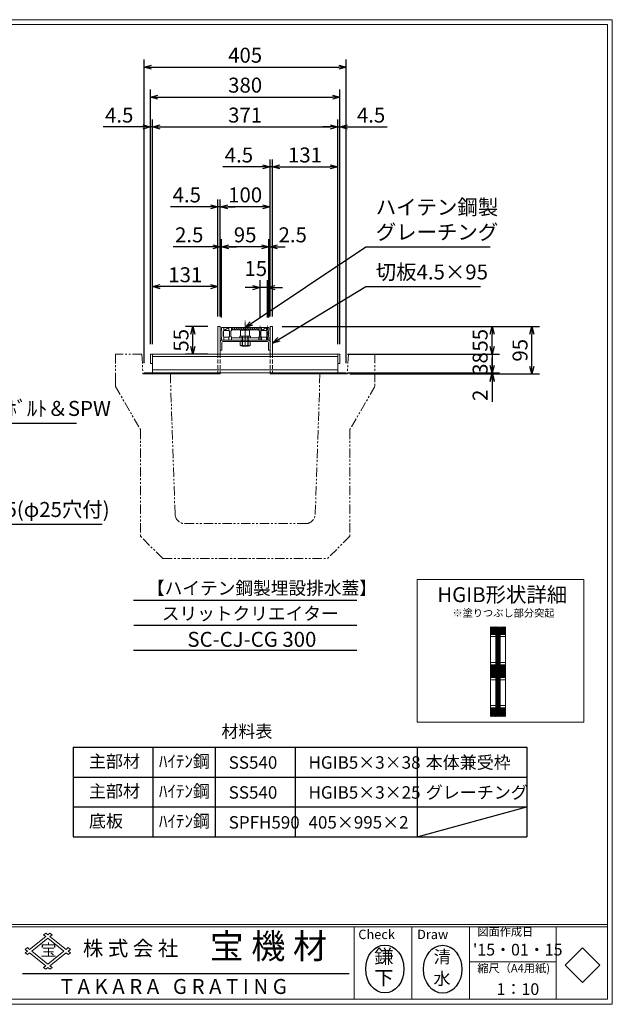
# Model space of a CAD drawing. Units: millimetres. Extents: x 28315 to 31104, y -78000 to -76027.
# Drawn here: x 29916 to 31104, y -78000 to -76027 of the extents above; entities that cross this region are included whole.
import ezdxf

# ---------------------------------------------------------------- set-up
doc = ezdxf.new("R2010")
doc.units = ezdxf.units.MM
for name, pattern in [('CENTER', [10, 6.25, -1.25, 1.25, -1.25]), ('DASHED', [3.75, 2.5, -1.25]), ('HIDDEN', [9.525, 6.35, -3.175]), ('PHANTOM', [12.5, 6.25, -1.25, 1.25, -1.25, 1.25, -1.25])]:
    doc.linetypes.add(name, pattern=pattern)
for name, color, linetype, lineweight in [('エンボス', 4, 'Continuous', 5), ('ゴム', 51, 'Continuous', 13), ('中心線', 1, 'CENTER', 9), ('受け枠', 3, 'Continuous', 9), ('寸法線', 2, 'Continuous', 9), ('本体', 7, 'Continuous', 13), ('枠寸法', 31, 'Continuous', 9), ('補助線', 6, 'Continuous', 9)]:
    doc.layers.add(name, color=color, linetype=linetype, lineweight=lineweight)
doc.layers.add('外枠', color=7, linetype='Continuous')
doc.dimstyles.new('ISO-25', dxfattribs={"dimscale": 10, "dimtxt": 3, "dimasz": 1.5, "dimexe": 1.5, "dimexo": 2, "dimgap": 0.5, "dimtad": 1, "dimdsep": 46, "dimtxsty": 'Standard', "dimblk": 'OPEN30', "dimcen": 2.5, "dimadec": 0, "dimazin": 0, "dimtfac": 1, "dimtmove": 0, "dimatfit": 0, "dimldrblk": 'OPEN30', "dimfxl": 1, "dimarcsym": 0})
pattern_1 = [(45, (-292.3178, -97.7998), (-1.122532, 1.122532), [])]

# ---------------------------------------------------------------- blocks, each defined once
blk = doc.blocks.new('_Open30')
at = {"color": 0, "linetype": 'ByBlock', "lineweight": -2}
for p, q in [((-1, 0.27), (0, 0)), ((0, 0), (-1, -0.27)), ((0, 0), (-1, 0))]:
    blk.add_line(p, q, dxfattribs=at)
blk = doc.blocks.new('*D166')
at = {"layer": 'Defpoints', "color": 0, "ltscale": 3}
for p in [(30422.8, -76641.6), (30943.3, -76641.6), (30623.3, -76736.6)]:
    blk.add_point(p, dxfattribs=at)
at = {"layer": '枠寸法', "color": 0, "lineweight": -2, "ltscale": 3}
for p, q in [((30442.8, -76641.6), (30958.3, -76641.6)), ((30943.3, -76721.6), (30943.3, -76656.6)), ((30643.3, -76736.6), (30958.3, -76736.6))]:
    blk.add_line(p, q, dxfattribs=at)
at = {"layer": '枠寸法', "color": 0, "lineweight": -2, "ltscale": 3, "xscale": 15, "yscale": 15, "zscale": 15}
for p, rotation in [((30943.3, -76641.6), 90), ((30943.3, -76736.6), 270)]:
    blk.add_blockref('_Open30', p, dxfattribs=dict(at, rotation=rotation))
at = {"layer": '枠寸法', "color": 0, "ltscale": 3, "insert": (30923.3, -76689.1), "char_height": 30, "attachment_point": 5, "rotation": 90}
blk.add_mtext('95', dxfattribs=at)
blk = doc.blocks.new('*D167')
at = {"layer": 'Defpoints', "color": 0, "ltscale": 3}
for p in [(30422.8, -76321.6), (30418.3, -76641.6), (30422.8, -76641.6)]:
    blk.add_point(p, dxfattribs=at)
at = {"layer": '枠寸法', "color": 0, "lineweight": -2, "ltscale": 3}
for p, q in [((30403.3, -76321.6), (30323.3, -76321.6)), ((30418.3, -76621.6), (30418.3, -76306.6)), ((30422.8, -76321.6), (30418.3, -76321.6)), ((30422.8, -76621.6), (30422.8, -76306.6)), ((30437.8, -76321.6), (30452.8, -76321.6))]:
    blk.add_line(p, q, dxfattribs=at)
at = {"layer": '枠寸法', "color": 0, "lineweight": -2, "ltscale": 3, "xscale": 15, "yscale": 15, "zscale": 15}
blk.add_blockref('_Open30', (30418.3, -76321.6), dxfattribs=at)
at = {"layer": '枠寸法', "color": 0, "lineweight": -2, "ltscale": 3, "xscale": 15, "yscale": 15, "zscale": 15, "rotation": 180}
blk.add_blockref('_Open30', (30422.8, -76321.6), dxfattribs=at)
at = {"layer": '枠寸法', "color": 0, "ltscale": 3, "insert": (30355.8, -76301.6), "char_height": 30, "attachment_point": 5}
blk.add_mtext('4.5', dxfattribs=at)
blk = doc.blocks.new('*D168')
at = {"layer": 'Defpoints', "color": 0, "ltscale": 3}
for p in [(30313.8, -76401.6), (30313.8, -76641.6), (30318.3, -76641.6)]:
    blk.add_point(p, dxfattribs=at)
at = {"layer": '枠寸法', "color": 0, "lineweight": -2, "ltscale": 3}
for p, q in [((30298.8, -76401.6), (30218.8, -76401.6)), ((30313.8, -76621.6), (30313.8, -76386.6)), ((30318.3, -76401.6), (30313.8, -76401.6)), ((30318.3, -76621.6), (30318.3, -76386.6)), ((30333.3, -76401.6), (30348.3, -76401.6))]:
    blk.add_line(p, q, dxfattribs=at)
at = {"layer": '枠寸法', "color": 0, "lineweight": -2, "ltscale": 3, "xscale": 15, "yscale": 15, "zscale": 15}
blk.add_blockref('_Open30', (30313.8, -76401.6), dxfattribs=at)
at = {"layer": '枠寸法', "color": 0, "lineweight": -2, "ltscale": 3, "xscale": 15, "yscale": 15, "zscale": 15, "rotation": 180}
blk.add_blockref('_Open30', (30318.3, -76401.6), dxfattribs=at)
at = {"layer": '枠寸法', "color": 0, "ltscale": 3, "insert": (30251.3, -76381.6), "char_height": 30, "attachment_point": 5}
blk.add_mtext('4.5', dxfattribs=at)
blk = doc.blocks.new('*D169')
at = {"layer": 'Defpoints', "color": 0, "ltscale": 3}
for p in [(30558.3, -76736.6), (30621.2, -76734.6), (30863.3, -76736.6)]:
    blk.add_point(p, dxfattribs=at)
at = {"layer": '枠寸法', "color": 0, "lineweight": -2, "ltscale": 3}
for p, q in [((30863.3, -76719.6), (30863.3, -76704.6)), ((30578.3, -76736.6), (30878.3, -76736.6)), ((30641.2, -76734.6), (30878.3, -76734.6)), ((30863.3, -76734.6), (30863.3, -76736.6)), ((30863.3, -76751.6), (30863.3, -76792.1))]:
    blk.add_line(p, q, dxfattribs=at)
at = {"layer": '枠寸法', "color": 0, "lineweight": -2, "ltscale": 3, "xscale": 15, "yscale": 15, "zscale": 15}
for p, rotation in [((30863.3, -76734.6), 270), ((30863.3, -76736.6), 90)]:
    blk.add_blockref('_Open30', p, dxfattribs=dict(at, rotation=rotation))
at = {"layer": '枠寸法', "color": 0, "ltscale": 3, "insert": (30843.3, -76779.3), "char_height": 30, "attachment_point": 5, "rotation": 90}
blk.add_mtext('2', dxfattribs=at)
blk = doc.blocks.new('*D176')
at = {"layer": 'Defpoints', "color": 0, "ltscale": 3}
for p in [(30318.3, -76401.6), (30318.3, -76641.6), (30418.3, -76641.6)]:
    blk.add_point(p, dxfattribs=at)
at = {"layer": '枠寸法', "color": 0, "lineweight": -2, "ltscale": 3}
for p, q in [((30318.3, -76621.6), (30318.3, -76386.6)), ((30403.3, -76401.6), (30333.3, -76401.6)), ((30418.3, -76621.6), (30418.3, -76386.6))]:
    blk.add_line(p, q, dxfattribs=at)
at = {"layer": '枠寸法', "color": 0, "lineweight": -2, "ltscale": 3, "xscale": 15, "yscale": 15, "zscale": 15, "rotation": 180}
blk.add_blockref('_Open30', (30318.3, -76401.6), dxfattribs=at)
at = {"layer": '枠寸法', "color": 0, "lineweight": -2, "ltscale": 3, "xscale": 15, "yscale": 15, "zscale": 15}
blk.add_blockref('_Open30', (30418.3, -76401.6), dxfattribs=at)
at = {"layer": '枠寸法', "color": 0, "ltscale": 3, "insert": (30368.3, -76381.6), "char_height": 30, "attachment_point": 5}
blk.add_mtext('100', dxfattribs=at)
blk = doc.blocks.new('*D177')
at = {"layer": 'Defpoints', "color": 0, "ltscale": 3}
for p in [(30182.8, -76561.6), (30313.8, -76641.6), (30182.8, -76696.6)]:
    blk.add_point(p, dxfattribs=at)
at = {"layer": '枠寸法', "color": 0, "lineweight": -2, "ltscale": 3}
for p, q in [((30182.8, -76676.6), (30182.8, -76546.6)), ((30298.8, -76561.6), (30197.8, -76561.6)), ((30313.8, -76621.6), (30313.8, -76546.6))]:
    blk.add_line(p, q, dxfattribs=at)
at = {"layer": '枠寸法', "color": 0, "lineweight": -2, "ltscale": 3, "xscale": 15, "yscale": 15, "zscale": 15, "rotation": 180}
blk.add_blockref('_Open30', (30182.8, -76561.6), dxfattribs=at)
at = {"layer": '枠寸法', "color": 0, "lineweight": -2, "ltscale": 3, "xscale": 15, "yscale": 15, "zscale": 15}
blk.add_blockref('_Open30', (30313.8, -76561.6), dxfattribs=at)
at = {"layer": '枠寸法', "color": 0, "ltscale": 3, "insert": (30248.3, -76541.6), "char_height": 30, "attachment_point": 5}
blk.add_mtext('131', dxfattribs=at)
blk = doc.blocks.new('*D179')
at = {"layer": 'Defpoints', "color": 0, "ltscale": 3}
for p in [(30553.8, -76321.6), (30422.8, -76641.6), (30553.8, -76696.6)]:
    blk.add_point(p, dxfattribs=at)
at = {"layer": '枠寸法', "color": 0, "lineweight": -2, "ltscale": 3}
for p, q in [((30422.8, -76621.6), (30422.8, -76306.6)), ((30437.8, -76321.6), (30538.8, -76321.6)), ((30553.8, -76676.6), (30553.8, -76306.6))]:
    blk.add_line(p, q, dxfattribs=at)
at = {"layer": '枠寸法', "color": 0, "lineweight": -2, "ltscale": 3, "xscale": 15, "yscale": 15, "zscale": 15, "rotation": 180}
blk.add_blockref('_Open30', (30422.8, -76321.6), dxfattribs=at)
at = {"layer": '枠寸法', "color": 0, "lineweight": -2, "ltscale": 3, "xscale": 15, "yscale": 15, "zscale": 15}
blk.add_blockref('_Open30', (30553.8, -76321.6), dxfattribs=at)
at = {"layer": '枠寸法', "color": 0, "ltscale": 3, "insert": (30488.3, -76301.6), "char_height": 30, "attachment_point": 5}
blk.add_mtext('131', dxfattribs=at)
blk = doc.blocks.new('清水')
at = {"layer": '外枠', "linetype": 'Continuous'}
blk.add_ellipse((62, -85), major_axis=(0, -48.1), ratio=0.8, dxfattribs=at)
at = {"layer": '外枠', "linetype": 'Continuous', "char_height": 25, "attachment_point": 1}
for s, insert, width in [('{\\fHG正楷書体-PRO|b0|i0|c128|p65;清}', (44, -47.7), 37.861), ('{\\fHG正楷書体-PRO|b0|i0|c128|p65;水}', (43.6, -91.3), 38.034)]:
    blk.add_mtext(s, dxfattribs=dict(at, insert=insert, width=width))
blk = doc.blocks.new('鎌下')
at = {"layer": '外枠', "linetype": 'Continuous'}
blk.add_ellipse((61.7, -84.6), major_axis=(0, -47.9), ratio=0.8, dxfattribs=at)
at = {"layer": '外枠', "linetype": 'Continuous', "char_height": 28.175, "width": 43.853, "attachment_point": 1}
for s, insert in [('{\\fHGSeikaishotaiPRO|b0|i0|c128|p65;鎌}', (40.6, -45.6)), ('{\\fHGSeikaishotaiPRO|b0|i0|c128|p65;下}', (40.6, -88.1))]:
    blk.add_mtext(s, dxfattribs=dict(at, insert=insert))
blk = doc.blocks.new('*D183')
at = {"layer": 'Defpoints', "color": 0, "ltscale": 3}
for p in [(30422.8, -76641.6), (30863.3, -76641.6), (30553.8, -76696.6)]:
    blk.add_point(p, dxfattribs=at)
at = {"layer": '枠寸法', "color": 0, "lineweight": -2, "ltscale": 3}
for p, q in [((30442.8, -76641.6), (30878.3, -76641.6)), ((30863.3, -76681.6), (30863.3, -76656.6)), ((30573.8, -76696.6), (30878.3, -76696.6))]:
    blk.add_line(p, q, dxfattribs=at)
at = {"layer": '枠寸法', "color": 0, "lineweight": -2, "ltscale": 3, "xscale": 15, "yscale": 15, "zscale": 15}
for p, rotation in [((30863.3, -76641.6), 90), ((30863.3, -76696.6), 270)]:
    blk.add_blockref('_Open30', p, dxfattribs=dict(at, rotation=rotation))
at = {"layer": '枠寸法', "color": 0, "ltscale": 3, "insert": (30843.3, -76669.1), "char_height": 30, "attachment_point": 5, "rotation": 90}
blk.add_mtext('55', dxfattribs=at)
blk = doc.blocks.new('*D186')
at = {"layer": 'Defpoints', "color": 0, "ltscale": 3}
for p in [(30553.8, -76241.6), (30182.8, -76696.6), (30553.8, -76696.6)]:
    blk.add_point(p, dxfattribs=at)
at = {"layer": '枠寸法', "color": 0, "lineweight": -2, "ltscale": 3}
for p, q in [((30182.8, -76676.6), (30182.8, -76226.6)), ((30553.8, -76676.6), (30553.8, -76226.6)), ((30197.8, -76241.6), (30538.8, -76241.6))]:
    blk.add_line(p, q, dxfattribs=at)
at = {"layer": '枠寸法', "color": 0, "lineweight": -2, "ltscale": 3, "xscale": 15, "yscale": 15, "zscale": 15, "rotation": 180}
blk.add_blockref('_Open30', (30182.8, -76241.6), dxfattribs=at)
at = {"layer": '枠寸法', "color": 0, "lineweight": -2, "ltscale": 3, "xscale": 15, "yscale": 15, "zscale": 15}
blk.add_blockref('_Open30', (30553.8, -76241.6), dxfattribs=at)
at = {"layer": '枠寸法', "color": 0, "ltscale": 3, "insert": (30368.3, -76221.6), "char_height": 30, "attachment_point": 5}
blk.add_mtext('371', dxfattribs=at)
blk = doc.blocks.new('*D188')
at = {"layer": 'Defpoints', "color": 0, "ltscale": 3}
for p in [(30178.3, -76241.6), (30178.3, -76696.6), (30182.8, -76696.6)]:
    blk.add_point(p, dxfattribs=at)
at = {"layer": '枠寸法', "color": 0, "lineweight": -2, "ltscale": 3}
for p, q in [((30178.3, -76676.6), (30178.3, -76226.6)), ((30182.8, -76676.6), (30182.8, -76226.6)), ((30163.3, -76241.6), (30083.3, -76241.6)), ((30182.8, -76241.6), (30178.3, -76241.6)), ((30197.8, -76241.6), (30212.8, -76241.6))]:
    blk.add_line(p, q, dxfattribs=at)
at = {"layer": '枠寸法', "color": 0, "lineweight": -2, "ltscale": 3, "xscale": 15, "yscale": 15, "zscale": 15}
blk.add_blockref('_Open30', (30178.3, -76241.6), dxfattribs=at)
at = {"layer": '枠寸法', "color": 0, "lineweight": -2, "ltscale": 3, "xscale": 15, "yscale": 15, "zscale": 15, "rotation": 180}
blk.add_blockref('_Open30', (30182.8, -76241.6), dxfattribs=at)
at = {"layer": '枠寸法', "color": 0, "ltscale": 3, "insert": (30115.8, -76221.6), "char_height": 30, "attachment_point": 5}
blk.add_mtext('4.5', dxfattribs=at)
blk = doc.blocks.new('*D189')
at = {"layer": 'Defpoints', "color": 0, "ltscale": 3}
for p in [(30558.3, -76241.6), (30553.8, -76696.6), (30558.3, -76696.6)]:
    blk.add_point(p, dxfattribs=at)
at = {"layer": '枠寸法', "color": 0, "lineweight": -2, "ltscale": 3}
for p, q in [((30553.8, -76676.6), (30553.8, -76226.6)), ((30558.3, -76676.6), (30558.3, -76226.6)), ((30538.8, -76241.6), (30523.8, -76241.6)), ((30553.8, -76241.6), (30558.3, -76241.6)), ((30573.3, -76241.6), (30653.3, -76241.6))]:
    blk.add_line(p, q, dxfattribs=at)
at = {"layer": '枠寸法', "color": 0, "lineweight": -2, "ltscale": 3, "xscale": 15, "yscale": 15, "zscale": 15}
blk.add_blockref('_Open30', (30553.8, -76241.6), dxfattribs=at)
at = {"layer": '枠寸法', "color": 0, "lineweight": -2, "ltscale": 3, "xscale": 15, "yscale": 15, "zscale": 15, "rotation": 180}
blk.add_blockref('_Open30', (30558.3, -76241.6), dxfattribs=at)
at = {"layer": '枠寸法', "color": 0, "ltscale": 3, "insert": (30620.8, -76221.6), "char_height": 30, "attachment_point": 5}
blk.add_mtext('4.5', dxfattribs=at)
blk = doc.blocks.new('*D190')
at = {"layer": 'Defpoints', "color": 0, "ltscale": 3}
for p in [(30263.6, -76641.6), (30313.8, -76641.6), (30313.8, -76696.6)]:
    blk.add_point(p, dxfattribs=at)
at = {"layer": '枠寸法', "color": 0, "lineweight": -2, "ltscale": 3}
for p, q in [((30293.8, -76641.6), (30248.6, -76641.6)), ((30263.6, -76681.6), (30263.6, -76656.6)), ((30293.8, -76696.6), (30248.6, -76696.6))]:
    blk.add_line(p, q, dxfattribs=at)
at = {"layer": '枠寸法', "color": 0, "lineweight": -2, "ltscale": 3, "xscale": 15, "yscale": 15, "zscale": 15}
for p, rotation in [((30263.6, -76641.6), 90), ((30263.6, -76696.6), 270)]:
    blk.add_blockref('_Open30', p, dxfattribs=dict(at, rotation=rotation))
at = {"layer": '枠寸法', "color": 0, "ltscale": 3, "insert": (30243.6, -76669.1), "char_height": 30, "attachment_point": 5, "rotation": 90}
blk.add_mtext('55', dxfattribs=at)
blk = doc.blocks.new('*D191')
at = {"layer": 'Defpoints', "color": 0, "ltscale": 3}
for p in [(30558.3, -76181.6), (30178.3, -76696.6), (30558.3, -76696.6)]:
    blk.add_point(p, dxfattribs=at)
at = {"layer": '枠寸法', "color": 0, "lineweight": -2, "ltscale": 3}
for p, q in [((30178.3, -76676.6), (30178.3, -76166.6)), ((30558.3, -76676.6), (30558.3, -76166.6)), ((30193.3, -76181.6), (30543.3, -76181.6))]:
    blk.add_line(p, q, dxfattribs=at)
at = {"layer": '枠寸法', "color": 0, "lineweight": -2, "ltscale": 3, "xscale": 15, "yscale": 15, "zscale": 15, "rotation": 180}
blk.add_blockref('_Open30', (30178.3, -76181.6), dxfattribs=at)
at = {"layer": '枠寸法', "color": 0, "lineweight": -2, "ltscale": 3, "xscale": 15, "yscale": 15, "zscale": 15}
blk.add_blockref('_Open30', (30558.3, -76181.6), dxfattribs=at)
at = {"layer": '枠寸法', "color": 0, "ltscale": 3, "insert": (30368.3, -76161.6), "char_height": 30, "attachment_point": 5}
blk.add_mtext('380', dxfattribs=at)
blk = doc.blocks.new('*D196')
at = {"layer": 'Defpoints', "color": 0, "linetype": 'Continuous'}
for p in [(30320.8, -76481.6), (30320.8, -76643.6), (30415.8, -76643.6)]:
    blk.add_point(p, dxfattribs=at)
at = {"layer": '寸法線', "color": 0, "linetype": 'Continuous', "lineweight": -2}
for p, q in [((30320.8, -76623.6), (30320.8, -76466.6)), ((30400.8, -76481.6), (30335.8, -76481.6)), ((30415.8, -76623.6), (30415.8, -76466.6))]:
    blk.add_line(p, q, dxfattribs=at)
at = {"layer": '寸法線', "color": 0, "linetype": 'Continuous', "lineweight": -2, "xscale": 15, "yscale": 15, "zscale": 15, "rotation": 180}
blk.add_blockref('_Open30', (30320.8, -76481.6), dxfattribs=at)
at = {"layer": '寸法線', "color": 0, "linetype": 'Continuous', "lineweight": -2, "xscale": 15, "yscale": 15, "zscale": 15}
blk.add_blockref('_Open30', (30415.8, -76481.6), dxfattribs=at)
at = {"layer": '寸法線', "color": 0, "linetype": 'Continuous', "insert": (30368.3, -76461.6), "char_height": 30, "attachment_point": 5}
blk.add_mtext('95', dxfattribs=at)
blk = doc.blocks.new('*D197')
at = {"layer": 'Defpoints', "color": 0, "linetype": 'Continuous'}
for p in [(30398.3, -76563.6), (30398.3, -76643.6), (30413.3, -76643.6)]:
    blk.add_point(p, dxfattribs=at)
at = {"layer": '寸法線', "color": 0, "linetype": 'Continuous', "lineweight": -2}
for p, q in [((30398.3, -76623.6), (30398.3, -76548.6)), ((30413.3, -76623.6), (30413.3, -76548.6)), ((30383.3, -76563.6), (30368.3, -76563.6)), ((30413.3, -76563.6), (30398.3, -76563.6)), ((30428.3, -76563.6), (30443.3, -76563.6))]:
    blk.add_line(p, q, dxfattribs=at)
at = {"layer": '寸法線', "color": 0, "linetype": 'Continuous', "lineweight": -2, "xscale": 15, "yscale": 15, "zscale": 15}
blk.add_blockref('_Open30', (30398.3, -76563.6), dxfattribs=at)
at = {"layer": '寸法線', "color": 0, "linetype": 'Continuous', "lineweight": -2, "xscale": 15, "yscale": 15, "zscale": 15, "rotation": 180}
blk.add_blockref('_Open30', (30413.3, -76563.6), dxfattribs=at)
at = {"layer": '寸法線', "color": 0, "linetype": 'Continuous', "insert": (30389.6, -76529.1), "char_height": 30, "attachment_point": 5}
blk.add_mtext('15', dxfattribs=at)
blk = doc.blocks.new('*D198')
at = {"layer": 'Defpoints', "color": 0, "ltscale": 3}
for p in [(30318.3, -76481.6), (30318.3, -76641.6), (30320.8, -76643.6)]:
    blk.add_point(p, dxfattribs=at)
at = {"layer": '枠寸法', "color": 0, "lineweight": -2, "ltscale": 3}
for p, q in [((30303.3, -76481.6), (30223.9, -76481.6)), ((30318.3, -76621.6), (30318.3, -76466.6)), ((30320.8, -76481.6), (30318.3, -76481.6)), ((30320.8, -76623.6), (30320.8, -76466.6)), ((30335.8, -76481.6), (30350.8, -76481.6))]:
    blk.add_line(p, q, dxfattribs=at)
at = {"layer": '枠寸法', "color": 0, "lineweight": -2, "ltscale": 3, "xscale": 15, "yscale": 15, "zscale": 15}
blk.add_blockref('_Open30', (30318.3, -76481.6), dxfattribs=at)
at = {"layer": '枠寸法', "color": 0, "lineweight": -2, "ltscale": 3, "xscale": 15, "yscale": 15, "zscale": 15, "rotation": 180}
blk.add_blockref('_Open30', (30320.8, -76481.6), dxfattribs=at)
at = {"layer": '枠寸法', "color": 0, "ltscale": 3, "insert": (30256.1, -76461.6), "char_height": 30, "attachment_point": 5}
blk.add_mtext('2.5', dxfattribs=at)
blk = doc.blocks.new('*D199')
at = {"layer": 'Defpoints', "color": 0, "ltscale": 3}
for p in [(30418.3, -76481.6), (30418.3, -76641.6), (30415.8, -76643.6)]:
    blk.add_point(p, dxfattribs=at)
at = {"layer": '枠寸法', "color": 0, "lineweight": -2, "ltscale": 3}
for p, q in [((30400.8, -76481.6), (30385.8, -76481.6)), ((30415.8, -76623.6), (30415.8, -76466.6)), ((30415.8, -76481.6), (30418.3, -76481.6)), ((30418.3, -76621.6), (30418.3, -76466.6)), ((30433.3, -76481.6), (30448.3, -76481.6))]:
    blk.add_line(p, q, dxfattribs=at)
at = {"layer": '枠寸法', "color": 0, "lineweight": -2, "ltscale": 3, "xscale": 15, "yscale": 15, "zscale": 15}
blk.add_blockref('_Open30', (30415.8, -76481.6), dxfattribs=at)
at = {"layer": '枠寸法', "color": 0, "lineweight": -2, "ltscale": 3, "xscale": 15, "yscale": 15, "zscale": 15, "rotation": 180}
blk.add_blockref('_Open30', (30418.3, -76481.6), dxfattribs=at)
at = {"layer": '枠寸法', "color": 0, "ltscale": 3, "insert": (30463.7, -76461.6), "char_height": 30, "attachment_point": 5}
blk.add_mtext('2.5', dxfattribs=at)
blk = doc.blocks.new('*D201')
at = {"layer": 'Defpoints', "color": 0, "ltscale": 3}
for p in [(30553.8, -76696.6), (30553.8, -76734.6), (30863.3, -76734.6)]:
    blk.add_point(p, dxfattribs=at)
at = {"layer": '枠寸法', "color": 0, "lineweight": -2, "ltscale": 3}
for p, q in [((30863.3, -76681.6), (30863.3, -76666.6)), ((30573.8, -76696.6), (30878.3, -76696.6)), ((30863.3, -76696.6), (30863.3, -76734.6)), ((30573.8, -76734.6), (30878.3, -76734.6)), ((30863.3, -76749.6), (30863.3, -76764.6))]:
    blk.add_line(p, q, dxfattribs=at)
at = {"layer": '枠寸法', "color": 0, "lineweight": -2, "ltscale": 3, "xscale": 15, "yscale": 15, "zscale": 15}
for p, rotation in [((30863.3, -76696.6), 270), ((30863.3, -76734.6), 90)]:
    blk.add_blockref('_Open30', p, dxfattribs=dict(at, rotation=rotation))
at = {"layer": '枠寸法', "color": 0, "ltscale": 3, "insert": (30843.3, -76715.6), "char_height": 30, "attachment_point": 5, "rotation": 90}
blk.add_mtext('38', dxfattribs=at)
blk = doc.blocks.new('*D205')
at = {"layer": 'Defpoints', "color": 0, "ltscale": 3}
for p in [(30570.8, -76121.6), (30165.8, -76734.6), (30570.8, -76734.6)]:
    blk.add_point(p, dxfattribs=at)
at = {"layer": 'ゴム', "color": 0, "lineweight": -2, "ltscale": 3}
for p, q in [((30165.8, -76714.6), (30165.8, -76106.6)), ((30570.8, -76714.6), (30570.8, -76106.6)), ((30180.8, -76121.6), (30555.8, -76121.6))]:
    blk.add_line(p, q, dxfattribs=at)
at = {"layer": 'ゴム', "color": 0, "lineweight": -2, "ltscale": 3, "xscale": 15, "yscale": 15, "zscale": 15, "rotation": 180}
blk.add_blockref('_Open30', (30165.8, -76121.6), dxfattribs=at)
at = {"layer": 'ゴム', "color": 0, "lineweight": -2, "ltscale": 3, "xscale": 15, "yscale": 15, "zscale": 15}
blk.add_blockref('_Open30', (30570.8, -76121.6), dxfattribs=at)
at = {"layer": 'ゴム', "color": 0, "ltscale": 3, "insert": (30368.3, -76101.6), "char_height": 30, "attachment_point": 5}
blk.add_mtext('405', dxfattribs=at)
blk = doc.blocks.new('HGIB詳細(ﾊｲﾃﾝ)')
at = {"layer": 'エンボス', "linetype": 'Continuous'}
h = blk.add_hatch(dxfattribs=at)
h.set_pattern_fill('ANSI31', color=256, scale=0.5, style=0)
h.set_pattern_definition(pattern_1)
h.paths.add_polyline_path([(-176.9, 191.2), (-187.7, 191.2), (-187.7, 175.7), (-176.9, 175.7)])
h.paths.add_polyline_path([(-157.5, 191.2), (-168.3, 191.2), (-168.3, 175.7), (-157.5, 175.7)])
h.paths.add_polyline_path([(-157.5, 115.2), (-168.3, 115.2), (-168.3, 89.3), (-157.5, 89.3)])
h.paths.add_polyline_path([(-176.9, 115.2), (-187.7, 115.2), (-187.7, 89.3), (-176.9, 89.3)])
h.paths.add_polyline_path([(-176.9, 28.8), (-187.7, 28.8), (-187.7, 11.2), (-176.9, 11.2)])
h.paths.add_polyline_path([(-157.5, 28.8), (-168.3, 28.8), (-168.3, 11.2), (-157.5, 11.2)])
h = blk.add_hatch(dxfattribs=at)
h.set_pattern_fill('ANSI31', color=256, scale=0.5, style=0)
h.set_pattern_definition(pattern_1)
h.paths.add_polyline_path([(-168.3, 191.2), (-176.9, 191.2), (-176.9, 11.2), (-168.3, 11.2)])
at = {"layer": 'エンボス', "lineweight": 0}
for p, q in [((-187.7, 191.2), (-187.7, 11.2)), ((-157.5, 191.2), (-157.5, 11.2))]:
    blk.add_line(p, q, dxfattribs=at)
at = {"layer": 'エンボス', "linetype": 'Continuous'}
for p, q in [((-176.9, 191.2), (-176.9, 11.2)), ((-168.3, 191.2), (-168.3, 11.2)), ((-187.7, 175.7), (-176.9, 175.7)), ((-187.7, 171.4), (-176.9, 171.4)), ((-168.3, 175.7), (-157.5, 175.7)), ((-168.3, 171.4), (-157.5, 171.4)), ((-187.7, 119.5), (-176.9, 119.5)), ((-168.3, 119.5), (-157.5, 119.5)), ((-187.7, 115.2), (-176.9, 115.2)), ((-168.3, 115.2), (-157.5, 115.2)), ((-187.7, 89.3), (-176.9, 89.3)), ((-187.7, 85), (-176.9, 85)), ((-168.3, 89.3), (-157.5, 89.3)), ((-168.3, 85), (-157.5, 85)), ((-187.7, 33.1), (-176.9, 33.1)), ((-187.7, 28.8), (-176.9, 28.8)), ((-168.3, 33.1), (-157.5, 33.1)), ((-168.3, 28.8), (-157.5, 28.8))]:
    blk.add_line(p, q, dxfattribs=at)
blk.add_lwpolyline([(-334.3, 286.2), (0, 286.2), (0, 0), (-334.3, 0)], close=True, dxfattribs=at)
blk.add_text('HGIB形状詳細', height=30, dxfattribs=at).set_placement((-294.1, 240.5))
at = {"layer": 'エンボス', "linetype": 'Continuous', "insert": (-263.8, 226.3), "char_height": 15, "width": 256.247, "attachment_point": 1}
blk.add_mtext('※塗りつぶし部分突起', dxfattribs=at)

msp = doc.modelspace()

# ---------------------------------------------------------------- hatches: boundary and pattern name
at = {"layer": '寸法線', "ltscale": 3}
h = msp.add_hatch(dxfattribs=at)
h.set_pattern_fill('ANSI31', color=256, angle=-90, style=0)
h.set_pattern_definition([(315, (25636.183, -82459.6657), (2.245064, 2.245064), [])])
h.paths.add_polyline_path([(30368.303, -76648.059), (30368.303, -76643.559), (30340.803, -76643.559), (30340.803, -76648.059)])
h.paths.add_polyline_path([(30368.303, -76643.559), (30368.303, -76648.059), (30395.803, -76648.059), (30395.803, -76643.559)])

# ---------------------------------------------------------------- linework, layer by layer
at = {"layer": 'ゴム', "ltscale": 3}
for p, q in [((30165.803, -76734.559), (30313.803, -76734.559)), ((30165.803, -76734.559), (30165.803, -76736.559)), ((30165.803, -76736.559), (30313.803, -76736.559)), ((30313.803, -76734.559), (30313.803, -76736.559)), ((30422.803, -76734.559), (30570.803, -76734.559)), ((30422.803, -76734.559), (30422.803, -76736.559)), ((30422.803, -76736.559), (30570.803, -76736.559)), ((30570.803, -76734.559), (30570.803, -76736.559))]:
    msp.add_line(p, q, dxfattribs=at)
at = {"layer": '中心線', "linetype": 'CENTER'}
for p, q in [((30368.303, -76680.689), (30368.303, -76630.318)), ((30398.303, -76668.559), (30398.303, -76640.068)), ((30413.303, -76668.559), (30413.303, -76640.068))]:
    msp.add_line(p, q, dxfattribs=at)
at = {"layer": '受け枠', "ltscale": 3}
for p, q in [((30313.803, -76641.559), (30318.303, -76641.559)), ((30313.803, -76641.559), (30313.803, -76696.559)), ((30318.303, -76641.559), (30318.303, -76696.559)), ((30422.803, -76641.559), (30418.303, -76641.559)), ((30418.303, -76641.559), (30418.303, -76696.559)), ((30422.803, -76641.559), (30422.803, -76696.559)), ((30379.303, -76660.859), (30357.303, -76660.859)), ((30357.303, -76660.859), (30357.303, -76664.059)), ((30377.303, -76648.859), (30359.303, -76648.859)), ((30359.303, -76648.859), (30359.303, -76660.859)), ((30362.303, -76660.859), (30362.303, -76679.959)), ((30363.203, -76660.859), (30363.203, -76680.859)), ((30373.403, -76660.859), (30373.403, -76680.859)), ((30374.303, -76660.859), (30374.303, -76679.959)), ((30377.303, -76648.859), (30377.303, -76660.859)), ((30379.303, -76660.859), (30379.303, -76664.059)), ((30379.303, -76664.059), (30357.303, -76664.059)), ((30378.428, -76671.759), (30358.178, -76671.759)), ((30374.303, -76679.959), (30362.303, -76679.959)), ((30362.303, -76679.959), (30363.203, -76680.859)), ((30373.403, -76680.859), (30363.203, -76680.859)), ((30374.303, -76679.959), (30373.403, -76680.859)), ((30313.803, -76736.559), (30318.303, -76736.559)), ((30318.303, -76734.559), (30318.303, -76736.559)), ((30418.303, -76734.559), (30418.303, -76736.559)), ((30418.303, -76736.559), (30422.803, -76736.559))]:
    msp.add_line(p, q, dxfattribs=at)
at = {"layer": '受け枠', "color": 2, "linetype": 'CENTER'}
msp.add_line((30368.303, -76650.82), (30368.303, -76680.859), dxfattribs=at)
at = {"layer": '受け枠'}
for p, q in [((30358.178, -76678.606), (30358.178, -76671.759)), ((30359.736, -76680.163), (30376.87, -76680.163)), ((30363.046, -76678.606), (30363.046, -76671.759)), ((30373.56, -76678.606), (30373.56, -76671.759)), ((30378.428, -76678.606), (30378.428, -76671.759))]:
    msp.add_line(p, q, dxfattribs=at)
at = {"layer": '受け枠', "color": 2, "linetype": 'HIDDEN'}
for p, q in [((30360.803, -76668.559), (30360.803, -76671.759)), ((30375.803, -76668.559), (30375.803, -76671.759))]:
    msp.add_line(p, q, dxfattribs=at)
at = {"layer": '受け枠', "color": 21, "ltscale": 3}
for p, q in [((30182.803, -76734.559), (30182.803, -76696.559)), ((30553.803, -76734.559), (30553.803, -76696.559))]:
    msp.add_line(p, q, dxfattribs=at)
at = {"layer": '受け枠', "linetype": 'DASHED', "ltscale": 3}
for p, q in [((30313.803, -76696.559), (30313.803, -76734.559)), ((30318.303, -76696.559), (30318.303, -76734.559)), ((30418.303, -76696.559), (30418.303, -76734.559)), ((30422.803, -76696.559), (30422.803, -76734.559))]:
    msp.add_line(p, q, dxfattribs=at)
at = {"layer": '受け枠'}
for centre, start, end in [((30359.736, -76678.606), 180, 270), ((30376.87, -76678.606), 270, 0)]:
    msp.add_arc(centre, 1.558, start, end, dxfattribs=at)
at = {"layer": '受け枠', "ltscale": 3}
msp.add_arc((30368.303, -76669.102), 10.861, 241.049544, 298.950456, dxfattribs=at)
for points in [[(30359.736, -76679.666), (30359.265, -76679.582), (30358.483, -76679.301), (30358.178, -76678.606)], [(30363.046, -76678.606), (30361.983, -76679.307), (30360.834, -76679.738), (30359.736, -76679.666)], [(30373.56, -76678.606), (30374.623, -76679.307), (30375.772, -76679.738), (30376.87, -76679.666)], [(30376.87, -76679.666), (30377.341, -76679.582), (30378.123, -76679.301), (30378.428, -76678.606)]]:
    msp.add_open_spline(points, degree=3, dxfattribs=at)
at = {"layer": '外枠', "lineweight": 9, "ltscale": 80}
for p, q in [((31104.451, -76026.559), (28314.94, -76026.559)), ((31104.451, -77999.828), (31104.451, -76026.559)), ((28314.94, -77999.828), (31104.451, -77999.828))]:
    msp.add_line(p, q, dxfattribs=at)
at = {"layer": '外枠', "lineweight": 9, "ltscale": 100}
for p, q in [((28324.94, -76035.95), (31095.059, -76035.95)), ((31095.059, -76035.95), (31095.059, -77989.828)), ((28324.94, -77989.828), (31095.059, -77989.828))]:
    msp.add_line(p, q, dxfattribs=at)
at = {"layer": '外枠', "ltscale": 3}
for p, q in [((30144.585, -77189.925), (30592.021, -77189.925)), ((30144.984, -77239.925), (30592.021, -77239.925)), ((30144.585, -77289.925), (30592.021, -77289.925)), ((30023.303, -77484.376), (30933.303, -77484.376)), ((30023.303, -77484.376), (30023.303, -77664.376)), ((30183.303, -77484.376), (30183.303, -77664.376)), ((30308.303, -77484.376), (30308.303, -77664.376)), ((30468.303, -77484.376), (30468.303, -77664.376)), ((30713.303, -77484.376), (30713.303, -77664.376)), ((30933.303, -77484.376), (30933.303, -77664.376)), ((30023.303, -77544.376), (30933.303, -77544.376)), ((30023.303, -77604.376), (30933.303, -77604.376)), ((30713.303, -77664.376), (30933.303, -77604.376)), ((30023.303, -77664.376), (30933.303, -77664.376)), ((29922.012, -77938.157), (30577.113, -77938.157))]:
    msp.add_line(p, q, dxfattribs=at)
at = {"layer": '外枠', "linetype": 'Continuous', "lineweight": 9, "ltscale": 100}
for p, q in [((28324.94, -77839.733), (31095.059, -77839.733)), ((28324.94, -77844.428), (31095.059, -77844.428)), ((30586.67, -77844.428), (30586.67, -77989.828)), ((30702.325, -77844.428), (30702.325, -77989.828)), ((30817.98, -77844.428), (30817.98, -77989.828)), ((30991.602, -77844.428), (30991.602, -77989.828)), ((29968.376, -77863.867), (29936.031, -77889.743)), ((29968.376, -77856.965), (29964.062, -77860.416)), ((29964.062, -77860.416), (29968.376, -77863.867)), ((29968.376, -77856.965), (29972.69, -77860.416)), ((29977.004, -77856.965), (29972.69, -77860.416)), ((29977.004, -77856.965), (29981.317, -77860.416)), ((29981.317, -77860.416), (29977.004, -77863.867)), ((29977.004, -77863.867), (30009.348, -77889.743)), ((29972.69, -77867.318), (29940.345, -77893.194)), ((29972.69, -77867.318), (30005.035, -77893.194)), ((29931.717, -77886.291), (29927.404, -77889.743)), ((29931.717, -77893.194), (29927.404, -77889.743)), ((29931.717, -77893.194), (29927.404, -77896.645)), ((29931.717, -77900.096), (29927.404, -77896.645)), ((29936.031, -77889.743), (29931.717, -77886.291)), ((29936.031, -77896.645), (29931.717, -77900.096)), ((29968.376, -77922.52), (29936.031, -77896.645)), ((29972.69, -77919.069), (29940.345, -77893.194)), ((30005.035, -77893.194), (29972.69, -77919.069)), ((30009.348, -77896.645), (29977.004, -77922.52)), ((30013.662, -77886.291), (30009.348, -77889.743)), ((30009.348, -77896.645), (30013.662, -77900.096)), ((30013.662, -77886.291), (30017.976, -77889.743)), ((30017.976, -77889.743), (30013.662, -77893.194)), ((30013.662, -77893.194), (30017.976, -77896.645)), ((30017.976, -77896.645), (30013.662, -77900.096)), ((31044.579, -77886.366), (31009.715, -77921.23)), ((31079.444, -77921.23), (31044.579, -77886.366)), ((29968.376, -77922.52), (29964.062, -77925.972)), ((29981.317, -77925.972), (29977.004, -77922.52)), ((30991.602, -77914.78), (30817.98, -77914.78)), ((31009.715, -77921.23), (31044.579, -77956.095)), ((31044.579, -77956.095), (31079.444, -77921.23)), ((29968.376, -77929.423), (29964.062, -77925.972)), ((29972.69, -77925.972), (29968.376, -77929.423)), ((29977.004, -77929.423), (29972.69, -77925.972)), ((29981.317, -77925.972), (29977.004, -77929.423))]:
    msp.add_line(p, q, dxfattribs=at)
at = {"layer": '寸法線', "ltscale": 3}
for p, q in [((30321.503, -76673.759), (30321.503, -76688.559)), ((30414.303, -76668.559), (30322.303, -76668.559)), ((30413.103, -76671.759), (30323.503, -76671.759)), ((30415.103, -76673.759), (30415.103, -76688.559)), ((30321.503, -76688.559), (30318.303, -76688.559)), ((30415.103, -76688.559), (30418.303, -76688.559))]:
    msp.add_line(p, q, dxfattribs=at)
for centre, radius, start, end in [((30322.303, -76672.559), 4, 90, 180), ((30323.503, -76673.759), 2, 90, 180), ((30413.103, -76673.759), 2, 0, 90), ((30414.303, -76672.559), 4, 0, 90)]:
    msp.add_arc(centre, radius, start, end, dxfattribs=at)
at = {"layer": '本体'}
for p, q in [((30320.803, -76643.559), (30320.803, -76649.559)), ((30320.803, -76649.559), (30321.803, -76650.559)), ((30321.803, -76650.559), (30321.803, -76661.559)), ((30325.803, -76649.559), (30324.803, -76650.559)), ((30324.803, -76650.559), (30324.803, -76661.559)), ((30335.803, -76643.559), (30335.803, -76649.559)), ((30335.803, -76649.559), (30336.803, -76650.559)), ((30336.803, -76650.559), (30336.803, -76661.559)), ((30340.803, -76649.559), (30339.803, -76650.559)), ((30339.803, -76650.559), (30339.803, -76661.559)), ((30395.803, -76643.559), (30395.803, -76649.559)), ((30395.803, -76649.559), (30396.803, -76650.559)), ((30396.803, -76650.559), (30396.803, -76661.559)), ((30400.803, -76649.559), (30399.803, -76650.559)), ((30399.803, -76650.559), (30399.803, -76661.559)), ((30410.803, -76643.559), (30410.803, -76649.559)), ((30410.803, -76649.559), (30411.803, -76650.559)), ((30411.803, -76650.559), (30411.803, -76661.559)), ((30415.803, -76649.559), (30414.803, -76650.559)), ((30414.803, -76650.559), (30414.803, -76661.559)), ((30320.803, -76662.559), (30321.803, -76661.559)), ((30320.803, -76668.559), (30320.803, -76662.559)), ((30320.803, -76668.559), (30325.803, -76668.559)), ((30325.803, -76662.559), (30324.803, -76661.559)), ((30325.803, -76668.559), (30325.803, -76662.559)), ((30335.803, -76662.559), (30336.803, -76661.559)), ((30335.803, -76668.559), (30335.803, -76662.559)), ((30335.803, -76668.559), (30340.803, -76668.559)), ((30340.803, -76662.559), (30339.803, -76661.559)), ((30340.803, -76668.559), (30340.803, -76662.559)), ((30395.803, -76662.559), (30396.803, -76661.559)), ((30395.803, -76668.559), (30395.803, -76662.559)), ((30395.803, -76668.559), (30400.803, -76668.559)), ((30400.803, -76662.559), (30399.803, -76661.559)), ((30400.803, -76668.559), (30400.803, -76662.559)), ((30410.803, -76662.559), (30411.803, -76661.559)), ((30410.803, -76668.559), (30410.803, -76662.559)), ((30410.803, -76668.559), (30415.803, -76668.559)), ((30415.803, -76662.559), (30414.803, -76661.559)), ((30415.803, -76668.559), (30415.803, -76662.559))]:
    msp.add_line(p, q, dxfattribs=at)
at = {"layer": '本体', "linetype": 'Continuous'}
for p, q in [((30320.803, -76643.559), (30340.803, -76643.559)), ((30325.803, -76649.559), (30335.803, -76643.559)), ((30325.803, -76643.559), (30325.803, -76649.559)), ((30325.803, -76649.559), (30335.803, -76649.559)), ((30340.803, -76643.559), (30340.803, -76649.559)), ((30395.803, -76643.559), (30415.803, -76643.559)), ((30400.803, -76649.559), (30410.803, -76643.559)), ((30400.803, -76643.559), (30400.803, -76649.559)), ((30400.803, -76649.559), (30410.803, -76649.559)), ((30415.803, -76643.559), (30415.803, -76649.559)), ((30325.803, -76662.559), (30335.803, -76662.559)), ((30400.803, -76662.559), (30410.803, -76662.559))]:
    msp.add_line(p, q, dxfattribs=at)
at = {"layer": '本体', "ltscale": 3}
for p, q in [((30395.803, -76643.559), (30340.803, -76643.559)), ((30395.803, -76648.059), (30340.803, -76648.059)), ((30395.803, -76664.059), (30340.803, -76664.059)), ((30395.803, -76668.559), (30340.803, -76668.559)), ((30178.303, -76715.559), (30178.303, -76696.559)), ((30178.303, -76696.559), (30558.303, -76696.559)), ((30182.803, -76734.559), (30182.803, -76696.559)), ((30553.803, -76734.559), (30553.803, -76696.559)), ((30558.303, -76715.559), (30558.303, -76696.559)), ((30178.303, -76715.559), (30182.803, -76715.559)), ((30182.803, -76701.559), (30553.803, -76701.559)), ((30558.303, -76715.559), (30553.803, -76715.559)), ((30182.803, -76728.559), (30553.803, -76728.559)), ((30182.803, -76734.559), (30553.803, -76734.559))]:
    msp.add_line(p, q, dxfattribs=at)
at = {"layer": '補助線', "linetype": 'PHANTOM', "ltscale": 3}
for p, q in [((30108.303, -76696.559), (30108.303, -76736.559)), ((30161.198, -76696.559), (30108.303, -76696.559)), ((30161.198, -76696.559), (30163.303, -76736.559)), ((30575.408, -76696.559), (30573.303, -76736.559)), ((30575.408, -76696.559), (30628.303, -76696.559)), ((30628.303, -76696.469), (30628.303, -76761.559)), ((30163.303, -76736.559), (30218.303, -76736.559)), ((30218.303, -76736.559), (30227.658, -77017.225)), ((30518.303, -76736.559), (30508.947, -77017.225)), ((30518.303, -76736.559), (30573.303, -76736.559)), ((30108.303, -76761.559), (30158.303, -76848.161)), ((30628.303, -76761.559), (30578.303, -76848.161)), ((30158.303, -76848.161), (30158.303, -77061.559)), ((30578.303, -76848.161), (30578.303, -77061.559)), ((30247.647, -77036.559), (30488.958, -77036.559)), ((30203.303, -77106.559), (30158.303, -77061.559)), ((30578.303, -77061.559), (30533.303, -77106.559)), ((30203.303, -77106.559), (30533.303, -77106.559))]:
    msp.add_line(p, q, dxfattribs=at)
at = {"layer": '補助線', "ltscale": 3}
for p, q in [((30678.303, -76696.559), (30628.303, -76696.559)), ((30108.303, -76736.559), (30108.303, -76761.559)), ((30686.89, -76736.559), (30628.303, -76736.559))]:
    msp.add_line(p, q, dxfattribs=at)
at = {"layer": '補助線', "linetype": 'PHANTOM', "ltscale": 3}
for centre, start, end in [((30247.647, -77016.559), 181.909152, 270), ((30488.958, -77016.559), 270, 358.090848)]:
    msp.add_arc(centre, 20, start, end, dxfattribs=at)

# ---------------------------------------------------------------- block references
at = {"layer": '外枠', "ltscale": 3}
msp.add_blockref('鎌下', (30586.67, -77844.428), dxfattribs=at)
at = {"layer": '本体', "ltscale": 3}
msp.add_blockref('HGIB詳細(ﾊｲﾃﾝ)', (31047.619, -77434.376), dxfattribs=at)
at = {"layer": '枠寸法', "ltscale": 3}
msp.add_blockref('清水', (30702.325, -77844.428), dxfattribs=at)

# ---------------------------------------------------------------- texts
at = {"layer": '外枠', "linetype": 'Continuous', "lineweight": 9, "ltscale": 100, "attachment_point": 1}
for s, insert, char_height, width in [('【ハイテン鋼製埋設排水蓋】', (30171.388, -77152.756), 26, 436.96023), ('スリットクリエイター', (30201.186, -77203.63), 26, 375.82849), ('\\A1;SC-CJ-CG 300', (30252.528, -77253.389), 30, 299.60319), ('材料表', (30320.688, -77440.236), 25, 1015.1375), ('主部材', (30055.14, -77500.236), 25, 109.29135), ('ﾊｲﾃﾝ鋼', (30195.358, -77500.236), 25, 207.8885), ('SS540', (30335.328, -77502.711), 25, 100.75961), ('HGIB5×3×38', (30495.328, -77502.711), 25, 237.55655), ('本体兼受枠', (30730.328, -77502.711), 25, 237.55655), ('主部材', (30055.14, -77560.236), 25, 109.29135), ('ﾊｲﾃﾝ鋼', (30195.358, -77560.236), 25, 207.8885), ('SS540', (30335.328, -77562.711), 25, 100.75961), ('HGIB5×3×25', (30495.328, -77562.711), 25, 237.55655), ('グレーチング', (30730.328, -77562.711), 25, 237.55655), ('底板', (30055.14, -77620.236), 25, 92.46667), ('ﾊｲﾃﾝ鋼', (30195.358, -77620.236), 25, 207.8885), ('SPFH590', (30335.328, -77622.711), 25, 100.75961), ('405×995×2', (30495.328, -77622.711), 25, 237.55655), ('図面作成日', (30833.838, -77846.097), 16.4352, 274.1381), ('宝 機 材', (30297.186, -77858.296), 50, 269.1378), ('Check', (30595.23, -77850.315), 18.7831, 274.13809), ('Draw', (30712.974, -77850.315), 18.7831, 274.13809), ('{\\fＭＳ ゴシック|b0|i0|c128|p49;宝}', (29957.78, -77879.009), 23.95394, 23.85059), ('株 式 会 社', (30042.96, -77872.66), 30, 282.8297), ("'15・01・15", (30824.925, -77878.607), 23.4788, 274.1381), ('縮尺（A4用紙)', (30833.838, -77919.303), 16.4352, 274.1381), ('T A K A R A   G R A T I N G', (29998.562, -77949.113), 30.00024, 539.48276), ('1：10', (30872.527, -77957.586), 23.4788, 274.1381)]:
    msp.add_mtext(s, dxfattribs=dict(at, insert=insert, char_height=char_height, width=width))
at = {"layer": '寸法線', "linetype": 'Continuous', "char_height": 30, "attachment_point": 7}
for s, insert in [('切板4.5×95', (30630.102, -76556.559)), ('M12×20ｷｬｯﾌﾟﾎﾞﾙﾄ＆SPW', (29622.686, -76830.028))]:
    msp.add_mtext(s, dxfattribs=dict(at, insert=insert))
at = {"layer": '寸法線', "ltscale": 3, "insert": (29546.757, -77032.565), "char_height": 30, "attachment_point": 7}
msp.add_mtext('縞鋼板ｶﾊﾞｰﾌﾟﾚｰﾄ4.5(φ25穴付)', dxfattribs=at)
at = {"layer": '補助線', "linetype": 'Continuous', "insert": (30630.102, -76476.559), "char_height": 30, "attachment_point": 7}
msp.add_mtext('ハイテン鋼製\\Pグレーチング', dxfattribs=at)

# ---------------------------------------------------------------- dimensions: what is measured, and where the dimension line sits
at = {"layer": 'ゴム', "ltscale": 3}
dim = msp.add_linear_dim(base=(30570.803, -76121.559), p1=(30165.803, -76734.559), p2=(30570.803, -76734.559), dimstyle='ISO-25', dxfattribs=at)
dim.commit()
dim.dimension.update_dxf_attribs({"geometry": '*D205', "text_midpoint": (30368.303, -76101.559)})
at = {"layer": '寸法線', "linetype": 'Continuous'}
dim = msp.add_linear_dim(base=(30320.803, -76481.559), p1=(30415.803, -76643.559), p2=(30320.803, -76643.559), dimstyle='ISO-25', dxfattribs=at)
dim.commit()
dim.dimension.update_dxf_attribs({"geometry": '*D196', "text_midpoint": (30368.303, -76461.559)})
dim = msp.add_linear_dim(base=(30398.303, -76563.559), p1=(30413.303, -76643.559), p2=(30398.303, -76643.559), dimstyle='ISO-25', override={"dimblk1": 'Open30', "dimblk2": 'Open30', "dimsah": 1, "dimtmove": 2}, dxfattribs=at)
dim.commit()
dim.dimension.update_dxf_attribs({"geometry": '*D197', "text_midpoint": (30389.581, -76529.075), "dimtype": 160})
at = {"layer": '枠寸法', "ltscale": 3}
for base, p1, p2, picture, middle in [((30558.303, -76181.559), (30178.303, -76696.559), (30558.303, -76696.559), '*D191', (30368.303, -76181.559)), ((30553.803, -76241.559), (30182.803, -76696.559), (30553.803, -76696.559), '*D186', (30368.303, -76241.559)), ((30422.803, -76321.559), (30418.303, -76641.559), (30422.803, -76641.559), '*D167', (30355.816, -76321.559))]:
    dim = msp.add_linear_dim(base=base, p1=p1, p2=p2, dimstyle='ISO-25', dxfattribs=at)
    dim.commit()
    dim.dimension.update_dxf_attribs({"geometry": picture, "text_midpoint": middle, "dimtype": 160})
for base, p1, p2, picture, middle in [((30178.303, -76241.559), (30182.803, -76696.559), (30178.303, -76696.559), '*D188', (30115.816, -76221.559)), ((30553.803, -76321.559), (30422.803, -76641.559), (30553.803, -76696.559), '*D179', (30488.303, -76301.559)), ((30313.803, -76401.559), (30318.303, -76641.559), (30313.803, -76641.559), '*D168', (30251.316, -76381.559)), ((30318.303, -76401.559), (30418.303, -76641.559), (30318.303, -76641.559), '*D176', (30368.303, -76381.559)), ((30318.303, -76481.559), (30320.803, -76643.559), (30318.303, -76641.559), '*D198', (30256.12, -76461.559)), ((30182.803, -76561.559), (30313.803, -76641.559), (30182.803, -76696.559), '*D177', (30248.303, -76541.559))]:
    dim = msp.add_linear_dim(base=base, p1=p1, p2=p2, dimstyle='ISO-25', dxfattribs=at)
    dim.commit()
    dim.dimension.update_dxf_attribs({"geometry": picture, "text_midpoint": middle})
for base, p1, p2, angle, picture, middle in [((30558.303, -76241.559), (30553.803, -76696.559), (30558.303, -76696.559), 180, '*D189', (30620.79, -76221.559)), ((30263.593, -76641.559), (30313.803, -76696.559), (30313.803, -76641.559), 90, '*D190', (30243.593, -76669.059)), ((30943.303, -76641.559), (30623.303, -76736.559), (30422.803, -76641.559), 90, '*D166', (30923.303, -76689.059)), ((30863.303, -76641.559), (30553.803, -76696.559), (30422.803, -76641.559), 90, '*D183', (30843.303, -76669.059)), ((30863.303, -76736.559), (30621.205, -76734.559), (30558.303, -76736.559), 90, '*D169', (30843.303, -76779.325))]:
    dim = msp.add_linear_dim(base=base, p1=p1, p2=p2, angle=angle, dimstyle='ISO-25', dxfattribs=at)
    dim.commit()
    dim.dimension.update_dxf_attribs({"geometry": picture, "text_midpoint": middle})
dim = msp.add_linear_dim(base=(30418.303, -76481.559), p1=(30415.803, -76643.559), p2=(30418.303, -76641.559), dimstyle='ISO-25', override={"dimtmove": 2}, dxfattribs=at)
dim.commit()
dim.dimension.update_dxf_attribs({"geometry": '*D199', "text_midpoint": (30463.748, -76461.559), "dimtype": 160})
dim = msp.add_linear_dim(base=(30863.303, -76734.559), p1=(30553.803, -76696.559), p2=(30553.803, -76734.559), angle=90, dimstyle='ISO-25', dxfattribs=at)
dim.commit()
dim.dimension.update_dxf_attribs({"geometry": '*D201', "text_midpoint": (30863.303, -76715.559), "dimtype": 160})

# ---------------------------------------------------------------- leaders
at = {"layer": '寸法線', "linetype": 'Continuous', "annotation_type": 0, "has_hookline": 1, "hookline_direction": 0}
for points, text_width in [([(30422.803, -76674.911), (30610.102, -76561.559), (30625.102, -76561.559)], 210.152), ([(29569.791, -76660.859), (29602.686, -76835.028), (29617.686, -76835.028)], 407.208)]:
    msp.add_leader(points, dimstyle='ISO-25', override={"dimgap": 0.5, "dimtad": 1}, dxfattribs=dict(at, text_width=text_width))
at = {"layer": '寸法線', "ltscale": 3, "annotation_type": 0, "has_hookline": 1, "hookline_direction": 0, "text_width": 535.127}
msp.add_leader([(29570.597, -77295.256), (29526.757, -77037.565), (29541.757, -77037.565)], dimstyle='ISO-25', override={"dimgap": 0.5, "dimtad": 1}, dxfattribs=at)
at = {"layer": '補助線', "linetype": 'Continuous', "annotation_type": 0, "has_hookline": 1, "hookline_direction": 0, "text_width": 229.645}
msp.add_leader([(30368.303, -76643.559), (30610.102, -76481.559), (30625.102, -76481.559)], dimstyle='ISO-25', override={"dimgap": 0.5, "dimtad": 1}, dxfattribs=at)

doc.saveas('drawing.dxf')
